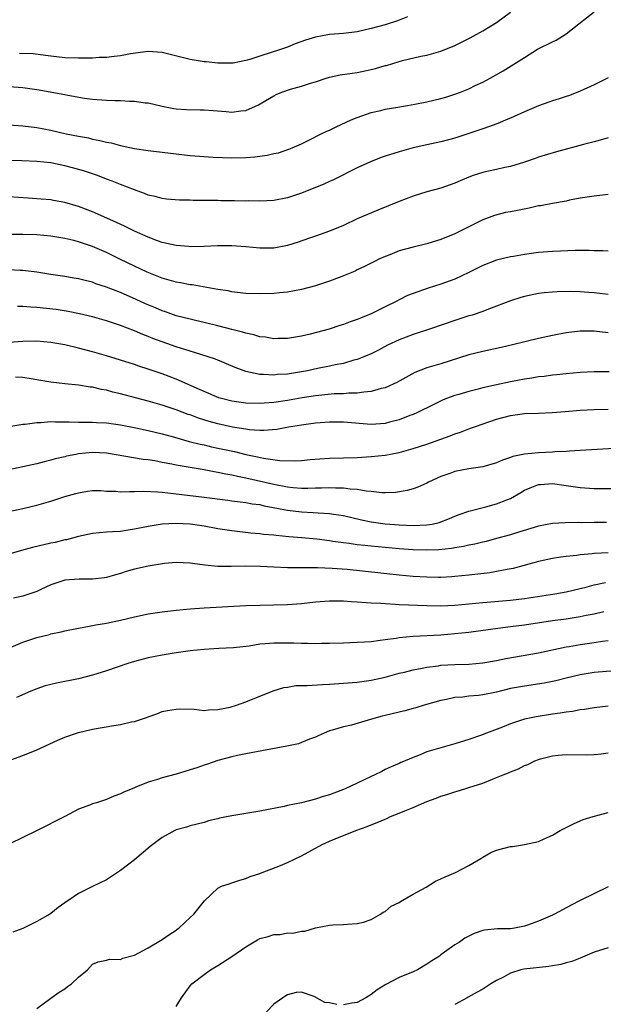
# Model space of a CAD drawing. Units: inches. Extents: x 2667000 to 2670000, y 1557000 to 1560000.
# Drawn here: x 2669261 to 2669344, y 1557168 to 1557309 of the extents above; entities that cross this region are included whole.
import ezdxf

# ---------------------------------------------------------------- set-up
doc = ezdxf.new("R2010")
doc.units = ezdxf.units.IN
doc.header["$MEASUREMENT"] = 0
doc.layers.add('LD26671557_2ft', color=104, linetype='Continuous')

msp = doc.modelspace()

# ---------------------------------------------------------------- linework, layer by layer
at = {"layer": 'LD26671557_2ft'}
for points, elevation in [([(2669259, 1557294.28), (2669261, 1557294.17), (2669263, 1557293.91), (2669265, 1557293.52), (2669267.23, 1557293), (2669269, 1557292.66), (2669270.41, 1557292.41), (2669271, 1557292.26), (2669272.07, 1557292.07), (2669273, 1557291.82), (2669273.69, 1557291.69), (2669275, 1557291.32), (2669277, 1557290.88), (2669279, 1557290.61), (2669281, 1557290.39), (2669283, 1557290.12), (2669285, 1557289.9), (2669288.33, 1557289.67), (2669291, 1557289.54), (2669293, 1557289.6), (2669294.3, 1557289.7), (2669296.07, 1557289.93), (2669297, 1557290.16), (2669297.7, 1557290.3), (2669299.19, 1557290.81), (2669299.67, 1557291), (2669301, 1557291.59), (2669302.15, 1557292.15), (2669303.81, 1557293), (2669304.61, 1557293.39), (2669305, 1557293.54), (2669305.97, 1557294.03), (2669308.12, 1557295), (2669309, 1557295.37), (2669311, 1557296.07), (2669312.36, 1557296.36), (2669313, 1557296.52), (2669314.81, 1557296.81), (2669317, 1557297.21), (2669319, 1557297.61), (2669321, 1557298.08), (2669321.72, 1557298.28), (2669323, 1557298.7), (2669323.81, 1557299), (2669325, 1557299.48), (2669325.94, 1557299.94), (2669327, 1557300.43), (2669328.08, 1557301), (2669329.94, 1557302.06), (2669331.48, 1557303), (2669333, 1557303.98), (2669334.86, 1557305.14), (2669337, 1557306.22), (2669337.53, 1557306.47), (2669339, 1557307.36), (2669340.79, 1557308.79), (2669343, 1557310.5)], 9096), ([(2669259, 1557299.78), (2669261, 1557299.65), (2669263.32, 1557299.32), (2669265.16, 1557299), (2669267, 1557298.65), (2669267.45, 1557298.55), (2669269.87, 1557298.13), (2669271, 1557297.98), (2669273, 1557297.82), (2669274.23, 1557297.77), (2669275, 1557297.77), (2669276.32, 1557297.68), (2669277, 1557297.71), (2669278.54, 1557297.46), (2669279, 1557297.43), (2669281, 1557296.96), (2669282.66, 1557296.66), (2669283, 1557296.61), (2669284.5, 1557296.5), (2669286.45, 1557296.45), (2669287, 1557296.47), (2669288.33, 1557296.33), (2669290.19, 1557296.19), (2669291, 1557296.09), (2669292.29, 1557296.29), (2669293, 1557296.33), (2669294.82, 1557297.18), (2669296.09, 1557297.91), (2669297, 1557298.47), (2669297.36, 1557298.64), (2669298.18, 1557299), (2669299.42, 1557299.42), (2669301, 1557299.83), (2669302.26, 1557300.26), (2669303, 1557300.48), (2669304.54, 1557301), (2669305, 1557301.13), (2669306.55, 1557301.45), (2669308.27, 1557301.73), (2669309, 1557301.82), (2669311, 1557302.24), (2669311.61, 1557302.39), (2669313, 1557302.79), (2669313.17, 1557302.83), (2669315, 1557303.38), (2669315.51, 1557303.51), (2669318.14, 1557304.14), (2669319, 1557304.31), (2669321, 1557304.89), (2669323, 1557305.68), (2669325.22, 1557306.78), (2669327, 1557307.77), (2669329, 1557308.99), (2669331, 1557310.46)], 9094), ([(2669316.22, 1557309.78), (2669314.79, 1557309.21), (2669313, 1557308.65), (2669311, 1557308.1), (2669309, 1557307.63), (2669307, 1557307.39), (2669305, 1557307.25), (2669303, 1557306.9), (2669301.56, 1557306.44), (2669300.1, 1557305.9), (2669299, 1557305.46), (2669297.69, 1557305), (2669296.66, 1557304.66), (2669295, 1557304.15), (2669293.74, 1557303.74), (2669293, 1557303.54), (2669291.16, 1557303.16), (2669291, 1557303.14), (2669289, 1557303.14), (2669287.33, 1557303.33), (2669287, 1557303.36), (2669285.59, 1557303.59), (2669285, 1557303.66), (2669282.32, 1557304.32), (2669281, 1557304.68), (2669279, 1557304.83), (2669276.47, 1557304.47), (2669275, 1557304.19), (2669274.11, 1557304.11), (2669273, 1557303.96), (2669271.94, 1557303.94), (2669271, 1557303.87), (2669269.88, 1557303.88), (2669269, 1557303.86), (2669267, 1557303.92), (2669265, 1557304.14), (2669264.25, 1557304.25), (2669262.47, 1557304.47), (2669260.54, 1557304.54)], 9092), ([(2669345, 1557301.05), (2669343, 1557300.05), (2669341, 1557299.11), (2669339.48, 1557298.52), (2669339, 1557298.37), (2669337.99, 1557298.01), (2669337, 1557297.74), (2669336.47, 1557297.53), (2669335, 1557297.02), (2669333, 1557296.17), (2669331, 1557295.26), (2669330.39, 1557295), (2669329.41, 1557294.59), (2669327.96, 1557294.04), (2669327, 1557293.74), (2669323, 1557292.39), (2669321, 1557291.84), (2669319, 1557291.44), (2669317, 1557291.01), (2669315, 1557290.42), (2669313, 1557289.79), (2669312.41, 1557289.59), (2669310.89, 1557289), (2669309, 1557288.11), (2669305.58, 1557286.42), (2669305, 1557286.18), (2669304.21, 1557285.79), (2669301, 1557284.47), (2669299, 1557283.8), (2669297, 1557283.43), (2669295, 1557283.33), (2669293.37, 1557283.37), (2669293, 1557283.36), (2669291.39, 1557283.39), (2669289.4, 1557283.4), (2669289, 1557283.42), (2669287.43, 1557283.42), (2669287, 1557283.45), (2669285.45, 1557283.45), (2669285, 1557283.48), (2669283.49, 1557283.49), (2669281.63, 1557283.63), (2669281, 1557283.7), (2669279.99, 1557283.99), (2669279, 1557284.2), (2669278.46, 1557284.46), (2669277, 1557284.95), (2669275, 1557285.74), (2669273.81, 1557286.19), (2669273, 1557286.52), (2669271.69, 1557287), (2669269.68, 1557287.68), (2669268.14, 1557288.14), (2669267, 1557288.43), (2669265, 1557288.82), (2669263, 1557289.02), (2669260.86, 1557289.14), (2669258.82, 1557289.18)], 9098), ([(2669345, 1557292.41), (2669344.2, 1557292.2), (2669343, 1557291.84), (2669341.47, 1557291.47), (2669337.57, 1557290.43), (2669335, 1557289.65), (2669334.53, 1557289.47), (2669333, 1557288.96), (2669331, 1557288.32), (2669330.19, 1557288.19), (2669329, 1557287.9), (2669327.61, 1557287.61), (2669327, 1557287.47), (2669325.64, 1557287), (2669325, 1557286.76), (2669323.75, 1557286.25), (2669323, 1557285.91), (2669321, 1557285.22), (2669319, 1557284.67), (2669317, 1557284.05), (2669315, 1557283.29), (2669311.96, 1557282.04), (2669309, 1557280.78), (2669307, 1557279.86), (2669305, 1557279.02), (2669303, 1557278.32), (2669301.98, 1557277.98), (2669300.53, 1557277.47), (2669299, 1557277), (2669297, 1557276.59), (2669296.6, 1557276.6), (2669295, 1557276.58), (2669293, 1557276.8), (2669291, 1557276.95), (2669288.94, 1557276.94), (2669287, 1557276.84), (2669285, 1557276.79), (2669284.82, 1557276.82), (2669283, 1557276.96), (2669281, 1557277.43), (2669280.34, 1557277.66), (2669279, 1557278.16), (2669277, 1557279.04), (2669275.7, 1557279.7), (2669274.34, 1557280.34), (2669271, 1557281.83), (2669269, 1557282.59), (2669267, 1557283.17), (2669265.42, 1557283.42), (2669265, 1557283.51), (2669263.61, 1557283.61), (2669261.77, 1557283.77), (2669259, 1557283.96)], 9100), ([(2669345, 1557284.29), (2669343, 1557284.05), (2669341, 1557283.75), (2669339.47, 1557283.47), (2669339, 1557283.36), (2669337.02, 1557283.02), (2669335.31, 1557282.69), (2669335, 1557282.65), (2669333.66, 1557282.34), (2669331.98, 1557282.02), (2669331, 1557281.82), (2669330.29, 1557281.71), (2669328.7, 1557281.3), (2669327, 1557280.65), (2669323, 1557278.64), (2669321, 1557277.83), (2669320.37, 1557277.63), (2669319, 1557277.22), (2669317, 1557276.74), (2669315, 1557276.19), (2669313.66, 1557275.66), (2669313, 1557275.41), (2669312.09, 1557275), (2669311.36, 1557274.64), (2669310.05, 1557273.95), (2669309, 1557273.47), (2669308.69, 1557273.31), (2669307, 1557272.61), (2669306.4, 1557272.4), (2669305, 1557271.84), (2669303, 1557271.19), (2669301, 1557270.66), (2669299, 1557270.3), (2669297.81, 1557270.19), (2669297, 1557270.1), (2669295, 1557270.03), (2669293, 1557270.11), (2669291.78, 1557270.22), (2669291, 1557270.33), (2669290.46, 1557270.46), (2669289, 1557270.67), (2669285.32, 1557271.32), (2669285, 1557271.35), (2669283.63, 1557271.63), (2669283, 1557271.73), (2669282.02, 1557272.02), (2669281, 1557272.31), (2669278.84, 1557273.16), (2669277, 1557274.01), (2669274.91, 1557275), (2669273, 1557275.95), (2669271, 1557276.84), (2669269, 1557277.51), (2669268.31, 1557277.69), (2669267, 1557277.99), (2669265, 1557278.32), (2669263, 1557278.5), (2669261, 1557278.55), (2669259.45, 1557278.55)], 9102), ([(2669345, 1557276.16), (2669344.23, 1557276.23), (2669343, 1557276.23), (2669342.27, 1557276.27), (2669341, 1557276.25), (2669340.25, 1557276.25), (2669338.17, 1557276.17), (2669337, 1557276.11), (2669335, 1557275.95), (2669333, 1557275.68), (2669331.41, 1557275.41), (2669331, 1557275.33), (2669329, 1557274.85), (2669327, 1557274.09), (2669325, 1557273.09), (2669323, 1557272.14), (2669321, 1557271.42), (2669319.15, 1557270.85), (2669317, 1557270.11), (2669316.22, 1557269.78), (2669315, 1557269.18), (2669314.68, 1557269), (2669313, 1557268.16), (2669311, 1557267.17), (2669309.45, 1557266.55), (2669309, 1557266.34), (2669307.98, 1557266.02), (2669307, 1557265.62), (2669306.51, 1557265.49), (2669304.95, 1557264.95), (2669302.24, 1557264.24), (2669301, 1557263.96), (2669299, 1557263.63), (2669297.63, 1557263.63), (2669297, 1557263.6), (2669295.82, 1557263.82), (2669295, 1557263.89), (2669294.15, 1557264.15), (2669293, 1557264.38), (2669292.54, 1557264.54), (2669291, 1557264.92), (2669289, 1557265.46), (2669287, 1557265.94), (2669285.8, 1557266.2), (2669285, 1557266.39), (2669283, 1557266.89), (2669281.45, 1557267.45), (2669281, 1557267.59), (2669280.02, 1557268.02), (2669278.61, 1557268.61), (2669277.24, 1557269.24), (2669275, 1557270.23), (2669273, 1557271.01), (2669271.49, 1557271.49), (2669271, 1557271.69), (2669269.93, 1557271.93), (2669269, 1557272.2), (2669268.3, 1557272.3), (2669267, 1557272.52), (2669265, 1557272.8), (2669263, 1557273.13), (2669261, 1557273.38), (2669260.62, 1557273.38), (2669259, 1557273.46)], 9104), ([(2669345, 1557269.96), (2669343, 1557270.2), (2669342.23, 1557270.23), (2669341, 1557270.34), (2669339.63, 1557270.37), (2669337.67, 1557270.33), (2669337, 1557270.29), (2669335.83, 1557270.17), (2669335, 1557270.07), (2669333, 1557269.66), (2669332.47, 1557269.53), (2669331, 1557269.05), (2669329, 1557268.26), (2669327.83, 1557267.83), (2669327, 1557267.51), (2669325.47, 1557267), (2669325, 1557266.87), (2669323, 1557266.23), (2669319.5, 1557265), (2669317, 1557264.2), (2669315, 1557263.43), (2669313.35, 1557262.65), (2669312.04, 1557261.96), (2669311, 1557261.45), (2669309.96, 1557261), (2669309, 1557260.62), (2669308.5, 1557260.5), (2669307, 1557260.05), (2669305.84, 1557259.84), (2669305, 1557259.64), (2669303.3, 1557259.3), (2669301.87, 1557259), (2669301, 1557258.84), (2669299, 1557258.53), (2669297.56, 1557258.44), (2669297, 1557258.37), (2669295.52, 1557258.48), (2669295, 1557258.47), (2669293, 1557258.9), (2669291.46, 1557259.46), (2669288.64, 1557260.64), (2669287.61, 1557261), (2669285.64, 1557261.64), (2669285, 1557261.81), (2669283, 1557262.45), (2669281, 1557263.15), (2669279.65, 1557263.65), (2669279, 1557263.92), (2669278.2, 1557264.2), (2669277, 1557264.71), (2669275, 1557265.49), (2669273, 1557266.17), (2669271, 1557266.72), (2669269.15, 1557267.15), (2669267.51, 1557267.51), (2669265.78, 1557267.78), (2669263, 1557268.08), (2669262.12, 1557268.12), (2669261, 1557268.24), (2669260.23, 1557268.23)], 9106), ([(2669345, 1557264.45), (2669343, 1557264.66), (2669341, 1557264.66), (2669339, 1557264.43), (2669337, 1557264.08), (2669335, 1557263.65), (2669331.29, 1557262.71), (2669329.67, 1557262.33), (2669327, 1557261.76), (2669325, 1557261.26), (2669321, 1557259.99), (2669319, 1557259.41), (2669317.26, 1557258.74), (2669315.95, 1557258.05), (2669314.68, 1557257.32), (2669313, 1557256.55), (2669312.43, 1557256.43), (2669311, 1557256), (2669309.93, 1557255.93), (2669309, 1557255.77), (2669307.77, 1557255.77), (2669307, 1557255.7), (2669305.67, 1557255.67), (2669303.47, 1557255.47), (2669303, 1557255.41), (2669301.11, 1557255.11), (2669299, 1557254.74), (2669297, 1557254.44), (2669295.65, 1557254.35), (2669295, 1557254.29), (2669293, 1557254.36), (2669291, 1557254.65), (2669289.53, 1557255), (2669289.12, 1557255.12), (2669287, 1557256), (2669286.33, 1557256.33), (2669283, 1557257.8), (2669281, 1557258.57), (2669279, 1557259.24), (2669277.65, 1557259.65), (2669277, 1557259.88), (2669275, 1557260.51), (2669273, 1557261.14), (2669271, 1557261.73), (2669269, 1557262.26), (2669267, 1557262.72), (2669265, 1557263.07), (2669263, 1557263.23), (2669261, 1557263.22), (2669259, 1557263.07)], 9108), ([(2669345.16, 1557258.84), (2669343, 1557258.82), (2669341, 1557258.74), (2669339, 1557258.58), (2669337.59, 1557258.41), (2669337, 1557258.37), (2669335.81, 1557258.19), (2669335, 1557258.11), (2669334.06, 1557257.94), (2669333, 1557257.79), (2669331, 1557257.42), (2669329, 1557256.99), (2669327, 1557256.53), (2669326.36, 1557256.36), (2669325, 1557256.02), (2669323.59, 1557255.59), (2669323, 1557255.43), (2669321.81, 1557255), (2669321.23, 1557254.77), (2669319.88, 1557254.13), (2669317.66, 1557253), (2669317, 1557252.71), (2669316.56, 1557252.56), (2669315, 1557251.96), (2669313.61, 1557251.61), (2669313, 1557251.44), (2669311, 1557251.3), (2669307, 1557251.61), (2669305, 1557251.62), (2669303, 1557251.47), (2669301, 1557251.21), (2669299.73, 1557251), (2669299.12, 1557250.88), (2669297.43, 1557250.57), (2669295.57, 1557250.43), (2669295, 1557250.43), (2669293.46, 1557250.54), (2669293, 1557250.6), (2669291.08, 1557250.92), (2669289, 1557251.39), (2669287.73, 1557251.73), (2669286.2, 1557252.2), (2669285, 1557252.65), (2669284.73, 1557252.73), (2669283, 1557253.39), (2669281, 1557254.07), (2669279, 1557254.65), (2669275.54, 1557255.54), (2669275, 1557255.69), (2669273.93, 1557255.93), (2669273, 1557256.2), (2669272.31, 1557256.31), (2669271, 1557256.62), (2669270.65, 1557256.65), (2669269, 1557256.91), (2669267, 1557257.11), (2669265, 1557257.34), (2669263, 1557257.7), (2669262.18, 1557257.82), (2669261, 1557258.05), (2669259.94, 1557258.06)], 9110), ([(2669259, 1557251), (2669261, 1557251.33), (2669261.34, 1557251.34), (2669263, 1557251.58), (2669263.57, 1557251.57), (2669265, 1557251.7), (2669265.66, 1557251.66), (2669267, 1557251.68), (2669267.65, 1557251.65), (2669269, 1557251.64), (2669269.61, 1557251.61), (2669271, 1557251.62), (2669271.57, 1557251.57), (2669273, 1557251.51), (2669275, 1557251.22), (2669277.2, 1557250.8), (2669279, 1557250.43), (2669281, 1557249.96), (2669282.44, 1557249.56), (2669284.86, 1557248.86), (2669286.46, 1557248.46), (2669287, 1557248.35), (2669288.09, 1557248.09), (2669289, 1557247.91), (2669291.39, 1557247.39), (2669293, 1557247), (2669294.66, 1557246.66), (2669295.55, 1557246.45), (2669297.88, 1557246.12), (2669299.92, 1557246.07), (2669301, 1557246.14), (2669302.25, 1557246.25), (2669305, 1557246.45), (2669307, 1557246.52), (2669309, 1557246.57), (2669311, 1557246.67), (2669313, 1557246.89), (2669315, 1557247.26), (2669317, 1557247.82), (2669319, 1557248.48), (2669322.35, 1557249.65), (2669323, 1557249.94), (2669323.82, 1557250.18), (2669325, 1557250.67), (2669325.26, 1557250.74), (2669325.96, 1557251), (2669329, 1557252.05), (2669331, 1557252.6), (2669333, 1557252.84), (2669335, 1557252.91), (2669336.99, 1557253.01), (2669338.83, 1557253.17), (2669341, 1557253.34), (2669343, 1557253.42), (2669345, 1557253.47)], 9112), ([(2669345.85, 1557247.85), (2669341, 1557247.54), (2669339.47, 1557247.47), (2669339, 1557247.43), (2669337.36, 1557247.36), (2669337, 1557247.33), (2669335, 1557247.24), (2669333, 1557247.04), (2669331.33, 1557246.67), (2669331, 1557246.53), (2669329.85, 1557246.15), (2669329, 1557245.8), (2669327, 1557245.23), (2669325, 1557244.9), (2669323, 1557244.54), (2669322.26, 1557244.26), (2669321, 1557243.84), (2669319.24, 1557243), (2669319, 1557242.87), (2669317.71, 1557242.29), (2669317, 1557242.05), (2669316.18, 1557241.82), (2669314.46, 1557241.54), (2669313, 1557241.5), (2669312.5, 1557241.5), (2669311, 1557241.67), (2669310.28, 1557241.72), (2669309, 1557241.95), (2669308, 1557242.01), (2669307, 1557242.14), (2669305.85, 1557242.15), (2669305, 1557242.2), (2669303.84, 1557242.16), (2669303, 1557242.15), (2669301.88, 1557242.12), (2669301, 1557242.12), (2669299.81, 1557242.19), (2669299, 1557242.28), (2669297, 1557242.65), (2669293, 1557243.58), (2669291.81, 1557243.81), (2669291, 1557244.01), (2669290.15, 1557244.15), (2669289, 1557244.4), (2669288.48, 1557244.48), (2669287, 1557244.76), (2669283, 1557245.47), (2669282.4, 1557245.6), (2669281, 1557245.85), (2669279.94, 1557246.06), (2669279, 1557246.2), (2669278.27, 1557246.27), (2669273, 1557247.17), (2669271, 1557247.28), (2669269, 1557247.07), (2669268.61, 1557247), (2669267.28, 1557246.72), (2669267, 1557246.64), (2669265.65, 1557246.35), (2669265, 1557246.15), (2669264.06, 1557245.94), (2669263, 1557245.66), (2669261, 1557245.19), (2669259, 1557244.76)], 9114), ([(2669259, 1557238.81), (2669261, 1557239.21), (2669263, 1557239.7), (2669265, 1557240.29), (2669267, 1557240.94), (2669268.62, 1557241.38), (2669269, 1557241.5), (2669270.3, 1557241.7), (2669271, 1557241.79), (2669272.2, 1557241.8), (2669273, 1557241.74), (2669274.29, 1557241.71), (2669275, 1557241.64), (2669276.31, 1557241.69), (2669277, 1557241.66), (2669278.3, 1557241.7), (2669280.39, 1557241.61), (2669281, 1557241.56), (2669282.61, 1557241.39), (2669287, 1557240.85), (2669290.41, 1557240.41), (2669291, 1557240.35), (2669292.18, 1557240.18), (2669293, 1557240.1), (2669293.92, 1557239.92), (2669295, 1557239.78), (2669295.62, 1557239.62), (2669299, 1557238.98), (2669301, 1557238.74), (2669302.67, 1557238.67), (2669303.4, 1557238.6), (2669305, 1557238.51), (2669305.59, 1557238.41), (2669307, 1557238.21), (2669309.6, 1557237.6), (2669311, 1557237.31), (2669313, 1557237.01), (2669315, 1557236.87), (2669317, 1557236.79), (2669319, 1557236.87), (2669319.76, 1557237), (2669320.77, 1557237.23), (2669322.21, 1557237.79), (2669323, 1557238.13), (2669323.62, 1557238.38), (2669325, 1557238.84), (2669327.47, 1557239.47), (2669329, 1557239.88), (2669330.48, 1557240.48), (2669331, 1557240.68), (2669332.46, 1557241.54), (2669333, 1557241.84), (2669333.79, 1557242.21), (2669335, 1557242.65), (2669335.31, 1557242.69), (2669337, 1557242.8), (2669339, 1557242.53), (2669341, 1557242.23), (2669343, 1557242.09), (2669343.92, 1557242.08), (2669345.91, 1557242.09)], 9116), ([(2669344.78, 1557237.22), (2669343, 1557237.21), (2669341.18, 1557237.18), (2669340.8, 1557237.2), (2669338.83, 1557237.17), (2669337, 1557237.06), (2669335, 1557236.69), (2669331.69, 1557235.69), (2669331, 1557235.47), (2669329, 1557234.9), (2669327.49, 1557234.51), (2669327, 1557234.4), (2669325.89, 1557234.11), (2669325, 1557233.96), (2669324.24, 1557233.76), (2669323, 1557233.58), (2669322.52, 1557233.48), (2669320.71, 1557233.29), (2669319, 1557233.25), (2669317, 1557233.31), (2669315, 1557233.45), (2669313, 1557233.61), (2669311, 1557233.8), (2669310.08, 1557233.92), (2669309, 1557234.02), (2669307.81, 1557234.19), (2669307, 1557234.28), (2669305.49, 1557234.51), (2669305, 1557234.57), (2669303.18, 1557234.82), (2669301.03, 1557235.03), (2669299.17, 1557235.17), (2669297.34, 1557235.34), (2669297, 1557235.39), (2669295.52, 1557235.52), (2669295, 1557235.61), (2669293.71, 1557235.71), (2669291, 1557236.01), (2669289, 1557236.32), (2669287, 1557236.68), (2669285, 1557236.97), (2669282.92, 1557237.08), (2669281, 1557236.99), (2669279, 1557236.66), (2669277, 1557236.24), (2669276.1, 1557236.1), (2669275, 1557235.95), (2669273.86, 1557235.86), (2669273, 1557235.82), (2669271, 1557235.62), (2669269, 1557235.21), (2669267.25, 1557234.75), (2669267, 1557234.71), (2669265.63, 1557234.37), (2669265, 1557234.24), (2669262.37, 1557233.63), (2669260.8, 1557233.2), (2669259, 1557232.68)], 9118), ([(2669345, 1557232.85), (2669343, 1557232.75), (2669342.71, 1557232.71), (2669341, 1557232.58), (2669340.5, 1557232.5), (2669339, 1557232.34), (2669338.22, 1557232.22), (2669337, 1557232.05), (2669335, 1557231.64), (2669331.36, 1557230.64), (2669330.49, 1557230.49), (2669329, 1557230.17), (2669328, 1557230), (2669325, 1557229.66), (2669323, 1557229.46), (2669322.57, 1557229.43), (2669321, 1557229.34), (2669320.66, 1557229.34), (2669319, 1557229.36), (2669317, 1557229.49), (2669315, 1557229.68), (2669307.54, 1557230.46), (2669305.37, 1557230.63), (2669303.29, 1557230.71), (2669302.69, 1557230.69), (2669299, 1557230.72), (2669297, 1557230.79), (2669295.1, 1557230.9), (2669293, 1557230.96), (2669290.9, 1557230.9), (2669289, 1557230.92), (2669287.1, 1557231.1), (2669285.34, 1557231.34), (2669285, 1557231.4), (2669283, 1557231.47), (2669281.32, 1557231.32), (2669279, 1557230.97), (2669277, 1557230.51), (2669275.83, 1557230.17), (2669275, 1557229.9), (2669274.29, 1557229.71), (2669273, 1557229.34), (2669272.71, 1557229.29), (2669271, 1557229.08), (2669269.08, 1557229.08), (2669267, 1557228.93), (2669265, 1557228.28), (2669263.6, 1557227.6), (2669263, 1557227.33), (2669261, 1557226.65), (2669259.65, 1557226.35)], 9120), ([(2669259, 1557219.16), (2669261, 1557220.02), (2669263, 1557220.71), (2669264.84, 1557221.16), (2669265, 1557221.22), (2669266.48, 1557221.52), (2669267, 1557221.67), (2669269, 1557222.07), (2669270.27, 1557222.27), (2669271.48, 1557222.52), (2669273, 1557222.79), (2669275, 1557223.22), (2669277, 1557223.68), (2669279, 1557224.11), (2669281, 1557224.42), (2669283, 1557224.66), (2669285, 1557224.84), (2669287, 1557224.97), (2669293, 1557225.29), (2669295, 1557225.36), (2669297, 1557225.38), (2669299, 1557225.45), (2669301, 1557225.6), (2669303, 1557225.82), (2669305, 1557225.98), (2669306.02, 1557225.98), (2669307, 1557225.96), (2669308.1, 1557225.9), (2669309, 1557225.81), (2669310.26, 1557225.74), (2669311, 1557225.67), (2669312.37, 1557225.63), (2669313, 1557225.57), (2669314.49, 1557225.51), (2669315, 1557225.47), (2669319, 1557225.29), (2669321, 1557225.27), (2669323, 1557225.37), (2669327, 1557225.75), (2669331, 1557226.06), (2669333, 1557226.29), (2669337.35, 1557227), (2669339, 1557227.29), (2669341, 1557227.75), (2669342, 1557228), (2669343, 1557228.29), (2669344.61, 1557228.61)], 9122), ([(2669344.38, 1557224.38), (2669343, 1557224.07), (2669341.85, 1557223.85), (2669341, 1557223.66), (2669339, 1557223.36), (2669337, 1557223.09), (2669333, 1557222.48), (2669331, 1557222.23), (2669329.89, 1557222.11), (2669328.12, 1557221.88), (2669325, 1557221.45), (2669323, 1557221.22), (2669321, 1557221.06), (2669317, 1557220.85), (2669315, 1557220.68), (2669314.59, 1557220.59), (2669313, 1557220.39), (2669312.26, 1557220.26), (2669311, 1557220.11), (2669310.03, 1557220.03), (2669307.93, 1557219.93), (2669307, 1557219.92), (2669305, 1557219.85), (2669303.84, 1557219.84), (2669303, 1557219.81), (2669301.86, 1557219.86), (2669301, 1557219.84), (2669299.91, 1557219.91), (2669297, 1557219.91), (2669295.79, 1557219.79), (2669295, 1557219.74), (2669293.48, 1557219.48), (2669291.21, 1557219.21), (2669289.12, 1557219.12), (2669287, 1557219), (2669285, 1557218.78), (2669283, 1557218.51), (2669281, 1557218.2), (2669279, 1557217.8), (2669277, 1557217.29), (2669276.07, 1557217), (2669273, 1557215.94), (2669271, 1557215.31), (2669269, 1557214.8), (2669265.83, 1557214.17), (2669264.22, 1557213.78), (2669263, 1557213.33), (2669262.16, 1557213), (2669260.09, 1557212.09)], 9124), ([(2669257.48, 1557202.52), (2669261, 1557203.78), (2669263, 1557204.58), (2669266.01, 1557205.99), (2669267, 1557206.43), (2669269, 1557207.09), (2669271, 1557207.54), (2669274.08, 1557208.08), (2669275, 1557208.22), (2669276.6, 1557208.6), (2669277, 1557208.67), (2669278.04, 1557209), (2669278.76, 1557209.24), (2669279, 1557209.35), (2669280.22, 1557209.78), (2669281, 1557210.07), (2669281.76, 1557210.24), (2669283, 1557210.45), (2669283.53, 1557210.47), (2669285.59, 1557210.41), (2669287, 1557210.26), (2669287.66, 1557210.34), (2669289, 1557210.37), (2669290.73, 1557210.73), (2669291.64, 1557211), (2669293, 1557211.49), (2669296.94, 1557213.06), (2669298.46, 1557213.54), (2669299, 1557213.6), (2669300.17, 1557213.83), (2669301.81, 1557213.81), (2669304.02, 1557213.98), (2669305, 1557214), (2669307, 1557214.14), (2669309, 1557214.32), (2669311, 1557214.59), (2669313, 1557215.04), (2669315, 1557215.59), (2669315.76, 1557215.76), (2669317, 1557216.07), (2669318.29, 1557216.29), (2669319, 1557216.45), (2669320.65, 1557216.65), (2669321, 1557216.72), (2669323, 1557216.85), (2669325, 1557216.91), (2669327, 1557217.07), (2669329, 1557217.42), (2669330.3, 1557217.7), (2669335, 1557218.5), (2669339, 1557219.36), (2669339.42, 1557219.42), (2669341, 1557219.71), (2669343, 1557220.01), (2669344.18, 1557220.18), (2669345, 1557220.27)], 9126), ([(2669345.95, 1557215.95), (2669343, 1557215.67), (2669341, 1557215.37), (2669339, 1557214.9), (2669337.49, 1557214.51), (2669335.82, 1557214.18), (2669333, 1557213.74), (2669331, 1557213.38), (2669329, 1557212.89), (2669327, 1557212.47), (2669326.39, 1557212.39), (2669325, 1557212.27), (2669324.15, 1557212.15), (2669323, 1557212.08), (2669321.81, 1557211.81), (2669321, 1557211.66), (2669318.62, 1557211), (2669317.38, 1557210.62), (2669317, 1557210.54), (2669315.81, 1557210.19), (2669315, 1557210.01), (2669313, 1557209.51), (2669312.58, 1557209.42), (2669311.04, 1557209), (2669308.15, 1557208.15), (2669307, 1557207.88), (2669305.4, 1557207.4), (2669305, 1557207.3), (2669304.24, 1557207), (2669303.4, 1557206.6), (2669303, 1557206.43), (2669302.12, 1557206.12), (2669301, 1557205.64), (2669300.54, 1557205.46), (2669298.9, 1557205.1), (2669293, 1557204.04), (2669291.79, 1557203.79), (2669291, 1557203.6), (2669289, 1557203.07), (2669287.48, 1557202.52), (2669287, 1557202.39), (2669285.97, 1557202.03), (2669285, 1557201.72), (2669283, 1557201.12), (2669281, 1557200.58), (2669280.34, 1557200.34), (2669279, 1557199.96), (2669277.23, 1557199.23), (2669277, 1557199.16), (2669275.47, 1557198.53), (2669275, 1557198.27), (2669274.08, 1557197.92), (2669273, 1557197.48), (2669271.56, 1557197), (2669271, 1557196.83), (2669270.71, 1557196.71), (2669269, 1557196.07), (2669267.04, 1557195.04), (2669263.06, 1557193), (2669261, 1557192.03), (2669259.12, 1557191.12)], 9128), ([(2669345, 1557210.87), (2669343, 1557210.6), (2669341.62, 1557210.38), (2669341, 1557210.31), (2669339.89, 1557210.11), (2669339, 1557210.01), (2669338.14, 1557209.86), (2669337, 1557209.72), (2669334.65, 1557209.35), (2669333, 1557208.97), (2669331, 1557208.32), (2669329.85, 1557207.85), (2669327.54, 1557207), (2669326.66, 1557206.66), (2669325, 1557206.08), (2669323, 1557205.44), (2669321, 1557204.9), (2669319, 1557204.3), (2669317.79, 1557203.78), (2669317, 1557203.5), (2669315.86, 1557203), (2669315.25, 1557202.75), (2669315, 1557202.63), (2669313.85, 1557202.15), (2669313, 1557201.75), (2669312.51, 1557201.49), (2669311.51, 1557201), (2669311, 1557200.78), (2669309, 1557199.81), (2669307.26, 1557199), (2669307, 1557198.89), (2669305.62, 1557198.38), (2669305, 1557198.13), (2669304.11, 1557197.89), (2669303, 1557197.5), (2669301, 1557197), (2669299, 1557196.6), (2669298.48, 1557196.48), (2669295, 1557195.79), (2669293, 1557195.43), (2669291, 1557195.1), (2669289.24, 1557194.76), (2669289, 1557194.67), (2669287.62, 1557194.38), (2669287, 1557194.18), (2669285, 1557193.7), (2669284.49, 1557193.51), (2669283, 1557193.1), (2669282.8, 1557193), (2669281, 1557192.03), (2669279.28, 1557190.72), (2669277, 1557188.81), (2669275, 1557187.25), (2669273, 1557185.95), (2669271, 1557184.98), (2669269, 1557183.97), (2669267.59, 1557183), (2669267.22, 1557182.79), (2669267, 1557182.61), (2669266.05, 1557181.95), (2669265, 1557181.1), (2669264.85, 1557181), (2669263, 1557179.94), (2669261, 1557178.93), (2669259.58, 1557178.42)], 9130), ([(2669263, 1557167.46), (2669265, 1557168.95), (2669266.19, 1557169.81), (2669267, 1557170.31), (2669267.39, 1557170.61), (2669267.99, 1557171), (2669269, 1557171.95), (2669270.27, 1557173), (2669271, 1557173.81), (2669271.82, 1557174.18), (2669273, 1557174.39), (2669273.45, 1557174.55), (2669275, 1557174.51), (2669275.33, 1557174.67), (2669277, 1557175.14), (2669279, 1557176.16), (2669281, 1557177.36), (2669281.96, 1557178.04), (2669283, 1557178.7), (2669283.16, 1557178.84), (2669283.39, 1557179), (2669285, 1557180.52), (2669285.53, 1557181), (2669287.07, 1557182.93), (2669289, 1557184.75), (2669289.49, 1557185), (2669290.62, 1557185.38), (2669291, 1557185.49), (2669292.12, 1557185.88), (2669293, 1557186.1), (2669293.6, 1557186.4), (2669295, 1557186.86), (2669295.33, 1557187), (2669297.99, 1557187.99), (2669299, 1557188.4), (2669301, 1557189.36), (2669303.98, 1557191), (2669305, 1557191.48), (2669305.83, 1557191.83), (2669308.81, 1557193), (2669310.42, 1557193.58), (2669311, 1557193.83), (2669311.85, 1557194.15), (2669313, 1557194.66), (2669313.25, 1557194.75), (2669313.77, 1557195), (2669315, 1557195.48), (2669315.84, 1557195.84), (2669317, 1557196.3), (2669319, 1557197.18), (2669320.34, 1557197.66), (2669321, 1557197.92), (2669321.84, 1557198.16), (2669323, 1557198.55), (2669323.35, 1557198.65), (2669324.42, 1557199), (2669325, 1557199.17), (2669327, 1557199.82), (2669328.39, 1557200.39), (2669329, 1557200.6), (2669329.93, 1557201), (2669330.7, 1557201.3), (2669331, 1557201.45), (2669332.14, 1557201.86), (2669333, 1557202.35), (2669333.5, 1557202.5), (2669334.48, 1557203), (2669335, 1557203.21), (2669335.31, 1557203.31), (2669337, 1557203.74), (2669337.83, 1557203.83), (2669339, 1557203.92), (2669341.88, 1557203.88), (2669343, 1557203.9), (2669344.02, 1557204.02), (2669345, 1557204.17)], 9132), ([(2669283, 1557167.77), (2669283.75, 1557169), (2669285, 1557170.74), (2669285.26, 1557171), (2669287, 1557172.36), (2669287.91, 1557173), (2669289, 1557173.65), (2669291, 1557174.94), (2669293, 1557176.33), (2669294.66, 1557177.34), (2669295, 1557177.5), (2669296.19, 1557177.81), (2669297, 1557178.09), (2669297.91, 1557178.09), (2669299, 1557178.33), (2669299.73, 1557178.27), (2669301, 1557178.55), (2669301.45, 1557178.55), (2669303.02, 1557179.02), (2669305, 1557179.42), (2669305.47, 1557179.47), (2669307, 1557179.52), (2669307.57, 1557179.57), (2669309, 1557179.65), (2669309.88, 1557179.88), (2669311, 1557180.24), (2669312.32, 1557181), (2669312.73, 1557181.27), (2669313, 1557181.38), (2669313.86, 1557182.14), (2669315, 1557182.67), (2669315.18, 1557182.82), (2669317, 1557183.86), (2669318.88, 1557184.88), (2669320.24, 1557185.76), (2669321, 1557186.06), (2669321.62, 1557186.38), (2669323.08, 1557187), (2669325, 1557188.01), (2669326.72, 1557189), (2669327, 1557189.18), (2669328.16, 1557189.84), (2669329, 1557190.19), (2669331, 1557190.71), (2669331.27, 1557190.73), (2669333, 1557190.98), (2669335, 1557191.42), (2669335.8, 1557191.8), (2669337, 1557192.32), (2669338.11, 1557193), (2669338.68, 1557193.32), (2669340.01, 1557193.99), (2669341, 1557194.41), (2669341.43, 1557194.57), (2669342.85, 1557195), (2669345, 1557195.59)], 9134), ([(2669345, 1557184.94), (2669341, 1557182.97), (2669339.7, 1557182.3), (2669337.31, 1557181), (2669337, 1557180.84), (2669335, 1557179.98), (2669333.42, 1557179.42), (2669333, 1557179.29), (2669331.55, 1557179), (2669331, 1557178.92), (2669329.1, 1557178.9), (2669327.28, 1557178.72), (2669327, 1557178.67), (2669325.77, 1557178.23), (2669325, 1557177.87), (2669324.43, 1557177.57), (2669323.65, 1557177), (2669323, 1557176.61), (2669321.53, 1557175.53), (2669321, 1557175.16), (2669320.8, 1557175), (2669319.69, 1557174.31), (2669319, 1557173.84), (2669317.62, 1557173), (2669317, 1557172.72), (2669315, 1557171.9), (2669313.1, 1557170.9), (2669311.86, 1557170.14), (2669311, 1557169.46), (2669310.24, 1557169), (2669309, 1557168.33), (2669308.21, 1557168.21), (2669307, 1557167.98)], 9136), ([(2669345, 1557176.19), (2669343, 1557175.54), (2669341, 1557174.71), (2669339.77, 1557174.23), (2669339, 1557174), (2669338.2, 1557173.8), (2669337, 1557173.57), (2669336.51, 1557173.49), (2669332.9, 1557173.1), (2669332.49, 1557173), (2669331, 1557172.54), (2669329.97, 1557171.97), (2669329, 1557171.47), (2669328.17, 1557171), (2669327, 1557170.22), (2669326.2, 1557169.8), (2669324.93, 1557169.07), (2669324.75, 1557169), (2669323, 1557168.06)], 9138), ([(2669306.06, 1557168.06), (2669305, 1557168.27), (2669304.35, 1557168.35), (2669302.83, 1557169.17), (2669301, 1557169.79), (2669300.24, 1557169.76), (2669299, 1557169.43), (2669298.72, 1557169.28), (2669298.33, 1557169), (2669297, 1557168.08), (2669295.96, 1557167)], 9136)]:
    msp.add_lwpolyline(points, dxfattribs=dict(at, elevation=elevation))

doc.saveas('drawing.dxf')
